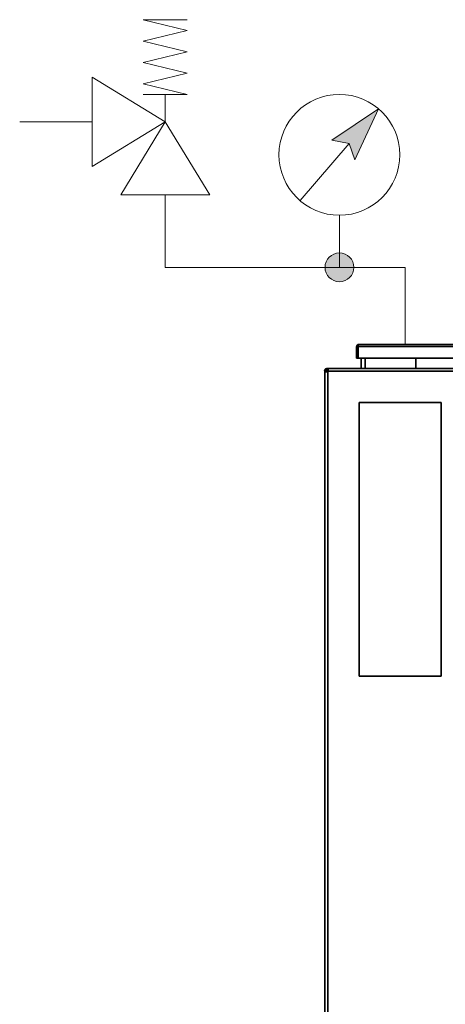
# Model space of a CAD drawing. Units: millimetres. Extents: x -259 to 1644, y -179 to 962.
# Drawn here: x -241 to -167, y 169 to 338 of the extents above; entities that cross this region are included whole.
import ezdxf
from ezdxf.lldxf.tags import DXFTag

# ---------------------------------------------------------------- set-up
doc = ezdxf.new("R2010")
doc.units = ezdxf.units.MM
for name, color, linetype, lineweight in [('Gruba', 7, 'Continuous', 40), ('KONTUR', 7, 'Continuous', 30), ('Sygnał ster. mod. rozszerz.', 140, 'BORDER2', 15)]:
    doc.layers.add(name, color=color, linetype=linetype, lineweight=lineweight)
tags = doc.linetypes.add('BORDER2', pattern=[22.225, 6.35, -3.175, 6.35, -3.175, 0, -3.175]).pattern_tags.tags
tags[14:15] = [DXFTag(74, 4), DXFTag(75, 0), DXFTag(340, '0'), DXFTag(46, 1.0), DXFTag(50, 0.0), DXFTag(44, 0.0), DXFTag(45, 0.0)]
tags[12:13] = [DXFTag(74, 4), DXFTag(75, 0), DXFTag(340, '0'), DXFTag(46, 1.0), DXFTag(50, 0.0), DXFTag(44, 0.0), DXFTag(45, 0.0)]
tags[10:11] = [DXFTag(74, 4), DXFTag(75, 0), DXFTag(340, '0'), DXFTag(46, 1.0), DXFTag(50, 0.0), DXFTag(44, 0.0), DXFTag(45, 0.0)]
tags[8:9] = [DXFTag(74, 4), DXFTag(75, 0), DXFTag(340, '0'), DXFTag(46, 1.0), DXFTag(50, 0.0), DXFTag(44, 0.0), DXFTag(45, 0.0)]
tags[6:7] = [DXFTag(74, 4), DXFTag(75, 0), DXFTag(340, '0'), DXFTag(46, 1.0), DXFTag(50, 0.0), DXFTag(44, 0.0), DXFTag(45, 0.0)]
tags[4:5] = [DXFTag(74, 4), DXFTag(75, 0), DXFTag(340, '0'), DXFTag(46, 1.0), DXFTag(50, 0.0), DXFTag(44, 0.0), DXFTag(45, 0.0)]

# ---------------------------------------------------------------- blocks, each defined once
blk = doc.blocks.new('Manometr')
at = {"layer": 'Gruba', "lineweight": 15}
blk.add_hatch(color=256, dxfattribs=at).paths.add_polyline_path([(-1.28, 32.07), (1.65, 31.53), (2.66, 28.73), (6.73, 37.52)])
for p, q in [((6.73, 37.52), (-1.28, 32.07)), ((6.73, 37.52), (2.66, 28.73)), ((-6.78, 21.67), (1.65, 31.53)), ((-1.28, 32.07), (1.65, 31.53)), ((2.66, 28.73), (1.65, 31.53)), ((0, 19.16), (0, 10.19))]:
    blk.add_line(p, q, dxfattribs=at)
blk.add_circle((0, 29.57), 10.41, dxfattribs=at)
blk = doc.blocks.new('Zawór bezpieczeństwa')
at = {"layer": 'Gruba', "lineweight": 15}
for p, q in [((3.8, 40.83), (-3.8, 42.67)), ((-3.8, 42.67), (3.8, 42.67)), ((3.8, 40.83), (-3.8, 38.99)), ((3.8, 37.14), (-3.8, 38.99)), ((3.8, 37.14), (-3.8, 35.3)), ((3.8, 33.46), (-3.8, 35.3)), ((-12.58, 25.07), (-12.58, 32.75)), ((-12.58, 32.75), (0, 25.07)), ((3.8, 33.46), (-3.8, 31.62)), ((3.8, 29.78), (-3.8, 31.62)), ((-3.8, 29.78), (3.8, 29.78)), ((0, 25.07), (0, 29.78)), ((-25.07, 25.07), (-12.58, 25.07)), ((-12.58, 25.07), (-12.58, 17.4)), ((-12.58, 17.4), (0, 25.07)), ((-7.67, 12.49), (0, 25.07)), ((7.67, 12.49), (0, 25.07)), ((0, 12.49), (-7.67, 12.49)), ((0, 0), (0, 12.49)), ((0, 12.49), (7.67, 12.49))]:
    blk.add_line(p, q, dxfattribs=at)
blk = doc.blocks.new('Zespół zabezpieczający')
at = {"layer": 'Gruba', "lineweight": 15}
blk.add_hatch(color=256, dxfattribs=at).paths.add_polyline_path([(-13.61, 13.27, 1), (-18.57, 13.27, 1)])
for p, q in [((-46.09, 13.27), (-4.78, 13.27)), ((-4.78, 13.27), (-4.78, 0))]:
    blk.add_line(p, q, dxfattribs=at)
blk.add_circle((-16.09, 13.27), 2.48, dxfattribs=at)
for name, p in [('Zawór bezpieczeństwa', (-46.09, 13.27)), ('Manometr', (-16.09, 3.09))]:
    blk.add_blockref(name, p, dxfattribs=at)
blk = doc.blocks.new('EEI Pellets 12')
at = {"layer": 'KONTUR', "color": 7, "linetype": 'Continuous', "lineweight": 35}
for p, q in [((-19.34, 393.15), (-19.53, 393.15)), ((-19.53, 391.17), (-19.53, 393.15)), ((-19.34, 391.17), (-19.34, 393.15)), ((122.99, 393.15), (-19.3, 393.15)), ((-19.3, 393.15), (-19.3, 391.17)), ((122.85, 393.52), (-19.15, 393.52)), ((-19.34, 391.17), (-19.53, 391.17)), ((122.99, 391.17), (-19.3, 391.17)), ((-18.75, 391.17), (-18.75, 389.4)), ((-18.07, 391.17), (-18.07, 389.4)), ((-9.32, 391.17), (-9.32, 389.4)), ((-25.04, 388.82), (-25.04, 388.92)), ((-24.99, 388.92), (-25.04, 388.92)), ((-24.99, 388.82), (-25.04, 388.82)), ((-25.04, 127.83), (-25.04, 388.82)), ((-24.81, 388.92), (-24.99, 388.92)), ((-24.99, 388.92), (-24.99, 388.82)), ((-24.99, 388.82), (-24.99, 158.03)), ((-24.51, 388.82), (-24.99, 388.82)), ((-24.81, 388.92), (-24.81, 388.82)), ((-24.76, 389.07), (-24.74, 389.07)), ((-24.68, 389.39), (-24.56, 389.4)), ((-24.56, 389.4), (-24.66, 389.4)), ((-24.66, 389.38), (-24.66, 389.4)), ((-24.64, 389.38), (-24.51, 389.4)), ((-24.59, 389.2), (-24.64, 389.38)), ((-24.59, 389.2), (-24.51, 389.21)), ((-24.57, 389.12), (-24.57, 389.21)), ((-24.51, 389.4), (-24.56, 389.4)), ((-24.51, 389.21), (-24.56, 389.21)), ((-24.51, 389.21), (-24.51, 389.4)), ((-24.42, 389.4), (-24.51, 389.4)), ((-24.42, 389.21), (-24.51, 389.21)), ((-24.51, 389.14), (-24.42, 389.14)), ((-24.51, 388.82), (-24.51, 389.14)), ((-24.51, 158.03), (-24.51, 388.82)), ((-24.51, 388.82), (-24.42, 388.82)), ((-24.46, 389.19), (-24.46, 389.14)), ((128.11, 389.4), (-24.42, 389.4)), ((-24.42, 389.4), (-24.42, 388.92)), ((-24.42, 388.82), (-24.42, 388.92)), ((-24.42, 388.92), (128.11, 388.92)), ((-4.96, 383.51), (-19.1, 383.51)), ((-19.1, 383.51), (-19.1, 336.36)), ((-4.96, 336.36), (-4.96, 383.51)), ((-19.1, 336.36), (-4.96, 336.36))]:
    blk.add_line(p, q, dxfattribs=at)
at = {"layer": 'KONTUR', "color": 7, "linetype": 'Continuous', "lineweight": 35, "flags": 128}
blk.add_lwpolyline([(-19.15, 393.52), (-19.17, 393.52), (-19.2, 393.5), (-19.22, 393.47), (-19.24, 393.44), (-19.26, 393.39), (-19.28, 393.34), (-19.29, 393.28), (-19.29, 393.21), (-19.3, 393.15)], dxfattribs=at)
at = {"layer": 'KONTUR', "color": 7, "linetype": 'Continuous', "lineweight": 35}
for centre, radius, start, end in [((-19.15, 393.15), 0.377, 90, 180), ((-19.15, 393.15), 0.189, 137.5982, 180), ((-24.56, 388.92), 0.483, 103.9944, 180), ((-24.66, 389.07), 0.33, 90, 167.7489), ((-24.51, 388.92), 0.483, 105.4476, 180), ((-24.51, 388.92), 0.295, 105.4476, 180)]:
    blk.add_arc(centre, radius, start, end, dxfattribs=at)
for points, knots in [([(-24.81, 388.92), (-24.8, 388.94), (-24.79, 388.97), (-24.72, 389.03), (-24.63, 389.08), (-24.55, 389.12), (-24.51, 389.14)], [0, 0, 0, 0, 0.2499922, 0.499988, 0.7500078, 1, 1, 1, 1]), ([(-24.76, 389.06), (-24.74, 389.07), (-24.67, 389.1), (-24.58, 389.12), (-24.51, 389.14)], [0, 0, 0, 0, 0.297071, 1, 1, 1, 1])]:
    blk.add_open_spline(points, degree=3, knots=knots, dxfattribs=at)

msp = doc.modelspace()

# ---------------------------------------------------------------- block references
at = {"layer": 'Gruba', "lineweight": 15}
msp.add_blockref('Zespół zabezpieczający', (-169.47, 282.27), dxfattribs=at)
at = {"layer": 'Sygnał ster. mod. rozszerz.'}
msp.add_blockref('EEI Pellets 12', (-163.06, -111.26), dxfattribs=at)

doc.saveas('drawing.dxf')
